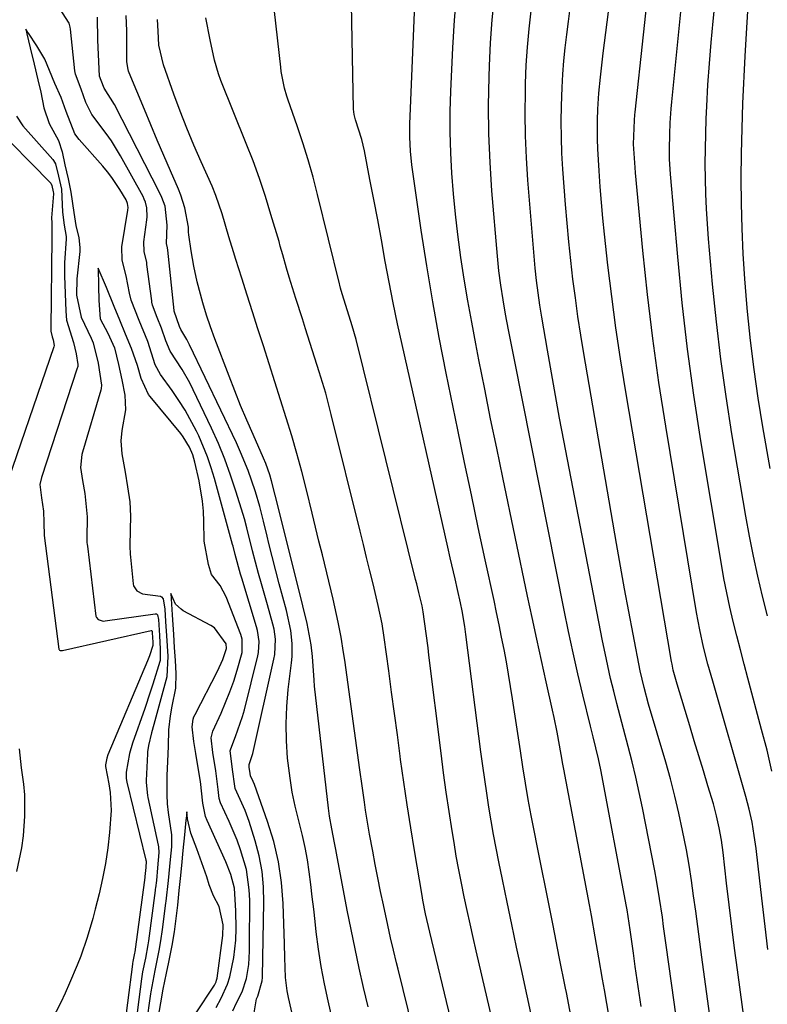
# Model space of a CAD drawing. Units: inches. Extents: x 1885089 to 1889689, y 427329 to 432709.
# Drawn here: x 1887331 to 1887484, y 430019 to 430222 of the extents above; entities that cross this region are included whole.
import ezdxf

# ---------------------------------------------------------------- set-up
doc = ezdxf.new("R2010")
doc.units = ezdxf.units.IN
doc.header["$MEASUREMENT"] = 0
for name, color, linetype in [('1', 7, 'Continuous'), ('7', 7, 'Continuous'), ('8', 7, 'Continuous')]:
    doc.layers.add(name, color=color, linetype=linetype)

msp = doc.modelspace()

# ---------------------------------------------------------------- linework, layer by layer
at = {"layer": '1', "color": 18}
for points in [[(1887392.94, 429989.71, 1708), (1887385.92, 430020.68, 1708), (1887385.65, 430022.03, 1708), (1887385.32, 430024.76, 1708), (1887385.17, 430028.89, 1708), (1887385.08, 430031.65, 1708), (1887384.81, 430039.98, 1708), (1887384.47, 430044.28, 1708), (1887383.86, 430048.53, 1708), (1887382.87, 430052.7, 1708), (1887381.61, 430056.83, 1708), (1887378.91, 430064.39, 1708), (1887378.68, 430065, 1708), (1887378.12, 430066.18, 1708), (1887378.04, 430066.67, 1708), (1887377.84, 430067.97, 1708), (1887377.86, 430068.54, 1708), (1887378.58, 430070.8, 1708), (1887382.91, 430090.13, 1708), (1887383.09, 430091.15, 1708), (1887383.21, 430094.27, 1708), (1887382.94, 430096.35, 1708), (1887382.72, 430097.37, 1708), (1887381.59, 430101.31, 1708), (1887380.35, 430105.62, 1708), (1887379.76, 430107.79, 1708), (1887378.53, 430112.43, 1708), (1887377.36, 430117.12, 1708), (1887376.85, 430118.98, 1708), (1887376.58, 430119.91, 1708), (1887375.1, 430124.7, 1708), (1887374.01, 430127.99, 1708), (1887372.83, 430131.25, 1708), (1887371.5, 430134.46, 1708), (1887370.09, 430137.62, 1708), (1887366.35, 430145.49, 1708), (1887365.64, 430146.9, 1708), (1887364.08, 430149.65, 1708), (1887361.58, 430153.41, 1708), (1887360.74, 430155.53, 1708), (1887359.82, 430158.14, 1708), (1887358.92, 430160.33, 1708), (1887357.97, 430162.91, 1708), (1887357.86, 430163.49, 1708), (1887357.81, 430163.78, 1708), (1887356.85, 430171.27, 1708), (1887356.79, 430171.66, 1708), (1887356.27, 430173.94, 1708), (1887356.21, 430175.87, 1708), (1887356.85, 430180.42, 1708), (1887356.91, 430181.04, 1708), (1887356.83, 430182.88, 1708), (1887356.53, 430184.07, 1708), (1887356.3, 430184.64, 1708), (1887356.03, 430185.19, 1708), (1887351.42, 430193.53, 1708), (1887349.54, 430196.65, 1708), (1887348.5, 430198.14, 1708), (1887345.55, 430202.03, 1708), (1887344.3, 430204.51, 1708), (1887343.36, 430207.23, 1708), (1887342.17, 430210.33, 1708), (1887342.05, 430211.04, 1708), (1887341.15, 430219.6, 1708), (1887341.09, 430220.01, 1708), (1887340.85, 430220.8, 1708), (1887338.87, 430223.87, 1708)], [(1887332.53, 430218.73, 1706), (1887332.41, 430218.91, 1706), (1887331.97, 430219.58, 1706), (1887332.19, 430218.64, 1706), (1887332.87, 430215.77, 1706), (1887333.68, 430212.4, 1706), (1887334.45, 430209.15, 1706), (1887335.03, 430206.62, 1706), (1887335.66, 430203.44, 1706), (1887336.77, 430200.22, 1706), (1887338.71, 430196.69, 1706), (1887339.41, 430194.37, 1706), (1887340, 430191.7, 1706), (1887340.63, 430188.85, 1706), (1887341.22, 430186.09, 1706), (1887341.8, 430181.9, 1706), (1887342.27, 430179.27, 1706), (1887342.85, 430176.74, 1706), (1887343.09, 430174.72, 1706), (1887343.08, 430174.31, 1706), (1887343.05, 430173.9, 1706), (1887342.46, 430168.28, 1706), (1887342.4, 430164.95, 1706), (1887343.3, 430160.44, 1706), (1887345.37, 430156.09, 1706), (1887345.78, 430155.15, 1706), (1887346.82, 430150.97, 1706), (1887347.54, 430146.47, 1706), (1887347.45, 430145.79, 1706), (1887347.37, 430145.45, 1706), (1887343.64, 430132.71, 1706), (1887343.5, 430132.2, 1706), (1887343.2, 430129.56, 1706), (1887343.61, 430126.84, 1706), (1887344.07, 430124.16, 1706), (1887344.59, 430119.41, 1706), (1887344.49, 430114.95, 1706), (1887344.53, 430114.15, 1706), (1887344.57, 430113.75, 1706), (1887344.61, 430113.35, 1706), (1887346.36, 430098.99, 1706), (1887346.45, 430098.71, 1706), (1887346.79, 430098.29, 1706), (1887347.64, 430098.01, 1706), (1887347.95, 430098, 1706), (1887348.26, 430098.02, 1706), (1887358.53, 430099.49, 1706), (1887358.68, 430099.48, 1706), (1887358.81, 430099.44, 1706), (1887358.91, 430099.36, 1706), (1887359, 430099.24, 1706), (1887359.19, 430098.31, 1706), (1887359.41, 430095.02, 1706), (1887359.58, 430092.2, 1706), (1887359.53, 430089.87, 1706), (1887359.47, 430089.67, 1706), (1887358.06, 430085.04, 1706), (1887357.52, 430083.37, 1706), (1887356.4, 430080.05, 1706), (1887353.89, 430072.89, 1706), (1887353.26, 430070.78, 1706), (1887352.55, 430066.97, 1706), (1887352.58, 430065.66, 1706), (1887352.73, 430064.88, 1706), (1887356.64, 430048.88, 1706), (1887356.68, 430048.66, 1706), (1887356.62, 430047.33, 1706), (1887356.5, 430046.11, 1706), (1887356.42, 430045.5, 1706), (1887356.41, 430045.41, 1706), (1887356.4, 430045.31, 1706), (1887354.32, 430030.04, 1706), (1887354.29, 430029.77, 1706), (1887353.95, 430028.05, 1706), (1887353.89, 430027.66, 1706), (1887353.88, 430027.58, 1706), (1887353.87, 430027.5, 1706), (1887351.81, 430011.6, 1706)], [(1887378.63, 430016.27, 1706), (1887379.36, 430020.35, 1706), (1887379.61, 430020.91, 1706), (1887380.53, 430024.07, 1706), (1887380.56, 430024.74, 1706), (1887380.56, 430024.97, 1706), (1887380.87, 430040.14, 1706), (1887380.78, 430043.37, 1706), (1887380.49, 430046.57, 1706), (1887379.88, 430049.73, 1706), (1887379.06, 430052.86, 1706), (1887377.83, 430056.79, 1706), (1887377.03, 430059.04, 1706), (1887374.97, 430063.58, 1706), (1887374.81, 430064.56, 1706), (1887374.51, 430067.01, 1706), (1887373.95, 430071.36, 1706), (1887374.05, 430071.77, 1706), (1887375.05, 430074.26, 1706), (1887376.47, 430078.35, 1706), (1887376.85, 430079.75, 1706), (1887379.62, 430090.82, 1706), (1887379.77, 430091.56, 1706), (1887379.88, 430093.82, 1706), (1887379.52, 430096.07, 1706), (1887379.33, 430096.8, 1706), (1887376.31, 430106.81, 1706), (1887376.07, 430107.61, 1706), (1887374.96, 430111.63, 1706), (1887374.53, 430113.37, 1706), (1887374.44, 430113.71, 1706), (1887370.72, 430127.26, 1706), (1887370.04, 430129.5, 1706), (1887369.28, 430131.71, 1706), (1887367.47, 430136.02, 1706), (1887367.01, 430136.99, 1706), (1887364.72, 430141.28, 1706), (1887363.41, 430143.32, 1706), (1887362.03, 430145.32, 1706), (1887359.6, 430148.63, 1706), (1887358.51, 430150.65, 1706), (1887356.99, 430155.39, 1706), (1887355.23, 430159.72, 1706), (1887353.6, 430163.93, 1706), (1887353.23, 430165.34, 1706), (1887352.54, 430168.93, 1706), (1887351.73, 430172.11, 1706), (1887351.65, 430174.84, 1706), (1887352.91, 430182.41, 1706), (1887352.95, 430182.95, 1706), (1887352.87, 430183.76, 1706), (1887352.56, 430184.51, 1706), (1887351.29, 430186.61, 1706), (1887349.62, 430189.09, 1706), (1887348.71, 430190.28, 1706), (1887347.75, 430191.43, 1706), (1887342.93, 430196.9, 1706), (1887342.06, 430198.08, 1706), (1887340.25, 430202.68, 1706), (1887339.22, 430205.55, 1706), (1887337.94, 430208.41, 1706), (1887336.8, 430211.12, 1706), (1887335.86, 430213.39, 1706), (1887334.2, 430216.19, 1706), (1887332.53, 430218.73, 1706)], [(1887330.03, 430201.74, 1708), (1887331.38, 430199.74, 1708), (1887337.52, 430192.83, 1708), (1887337.68, 430192.63, 1708), (1887338.05, 430191.95, 1708), (1887338.71, 430189.38, 1708), (1887339.3, 430186.71, 1708), (1887339.51, 430181.96, 1708), (1887339.83, 430179.34, 1708), (1887340.25, 430176.96, 1708), (1887340.24, 430176.48, 1708), (1887339.93, 430171.61, 1708), (1887339.94, 430168.93, 1708), (1887340.15, 430161.66, 1708), (1887340.33, 430159.81, 1708), (1887341.79, 430155.18, 1708), (1887342.29, 430152.91, 1708), (1887342.67, 430150.71, 1708), (1887342.64, 430150.3, 1708), (1887342.59, 430150.1, 1708), (1887342.54, 430149.91, 1708), (1887335.17, 430127.45, 1708), (1887334.87, 430126.06, 1708), (1887335.19, 430123.28, 1708), (1887335.62, 430120.58, 1708), (1887335.67, 430118.26, 1708), (1887335.72, 430115.56, 1708), (1887338.78, 430092.22, 1708), (1887338.81, 430092.12, 1708), (1887338.86, 430092.04, 1708), (1887339.03, 430091.95, 1708), (1887339.25, 430091.93, 1708), (1887339.37, 430091.94, 1708), (1887339.48, 430091.95, 1708), (1887357.71, 430096.04, 1708), (1887357.79, 430096.03, 1708), (1887357.83, 430096, 1708), (1887357.88, 430095.92, 1708), (1887357.93, 430095.57, 1708), (1887358.05, 430093.66, 1708), (1887358.05, 430092.96, 1708), (1887357.36, 430090.84, 1708), (1887356.95, 430089.81, 1708), (1887348.83, 430070.49, 1708), (1887348.6, 430069.85, 1708), (1887348.3, 430068.44, 1708), (1887348.35, 430068.12, 1708), (1887349.02, 430064.56, 1708), (1887349.29, 430062.74, 1708), (1887349.48, 430059.08, 1708), (1887349.16, 430054.54, 1708), (1887348.81, 430051.37, 1708), (1887348.35, 430048.21, 1708), (1887347.74, 430045.08, 1708), (1887347.02, 430041.96, 1708), (1887346.22, 430038.81, 1708), (1887345.7, 430036.86, 1708), (1887344.54, 430032.99, 1708), (1887343.24, 430029.18, 1708), (1887342.53, 430027.29, 1708), (1887340.96, 430023.57, 1708), (1887340.03, 430021.54, 1708), (1887339.14, 430019.65, 1708), (1887337.25, 430015.92, 1708)], [(1887346.84, 430170.49, 1704), (1887346.9, 430166.77, 1704), (1887346.95, 430163.86, 1704), (1887347.25, 430160.06, 1704), (1887348.83, 430157.1, 1704), (1887350.18, 430154.1, 1704), (1887351.02, 430150.66, 1704), (1887351.67, 430147.55, 1704), (1887352.32, 430144.41, 1704), (1887352.42, 430141.38, 1704), (1887351.69, 430137.15, 1704), (1887351.51, 430135.03, 1704), (1887351.7, 430132.34, 1704), (1887352.35, 430128.61, 1704), (1887352.87, 430125.53, 1704), (1887353.33, 430122.5, 1704), (1887353.49, 430119.55, 1704), (1887353.41, 430116.7, 1704), (1887353.33, 430113.36, 1704), (1887353.42, 430111.7, 1704), (1887353.47, 430111.14, 1704), (1887354.01, 430105.65, 1704), (1887354.1, 430105.22, 1704), (1887354.79, 430104.17, 1704), (1887355.96, 430103.58, 1704), (1887359.61, 430103.1, 1704), (1887359.84, 430102.98, 1704), (1887360.16, 430102.56, 1704), (1887360.49, 430100.45, 1704), (1887360.66, 430097.92, 1704), (1887360.86, 430094.98, 1704), (1887361.11, 430090.75, 1704), (1887360.94, 430086.51, 1704), (1887358.23, 430076.74, 1704), (1887357.77, 430075.03, 1704), (1887357.16, 430072.45, 1704), (1887356.96, 430071.15, 1704), (1887356.93, 430070.71, 1704), (1887356.69, 430065.26, 1704), (1887356.68, 430064.81, 1704), (1887356.96, 430062.17, 1704), (1887357.05, 430061.74, 1704), (1887359.16, 430051.93, 1704), (1887359.22, 430051.64, 1704), (1887359.31, 430050.46, 1704), (1887359.04, 430047.32, 1704), (1887358.77, 430044.71, 1704), (1887358.6, 430043.17, 1704), (1887358.56, 430042.92, 1704), (1887358.53, 430042.66, 1704), (1887357.14, 430032.32, 1704), (1887357.03, 430031.5, 1704), (1887356.54, 430028.75, 1704), (1887355.96, 430025.91, 1704), (1887355.73, 430024.47, 1704), (1887354.25, 430013.35, 1704)], [(1887374.45, 430017.89, 1704), (1887375.2, 430019.53, 1704), (1887376.41, 430021.82, 1704), (1887377.28, 430024.55, 1704), (1887377.78, 430027.43, 1704), (1887377.91, 430030.15, 1704), (1887377.92, 430030.83, 1704), (1887377.93, 430031.51, 1704), (1887377.95, 430040.67, 1704), (1887377.86, 430042.77, 1704), (1887377.25, 430046.92, 1704), (1887376.06, 430051, 1704), (1887375.35, 430052.97, 1704), (1887373.7, 430056.82, 1704), (1887371.94, 430060.62, 1704), (1887371.69, 430061.56, 1704), (1887371.49, 430063.37, 1704), (1887370.98, 430067.24, 1704), (1887370.34, 430071.02, 1704), (1887370.03, 430073.98, 1704), (1887370.4, 430075.4, 1704), (1887372.1, 430079.1, 1704), (1887373.89, 430083.44, 1704), (1887374.65, 430085.66, 1704), (1887375.34, 430087.9, 1704), (1887376.36, 430091.51, 1704), (1887376.41, 430094.3, 1704), (1887376.28, 430094.76, 1704), (1887376.13, 430095.2, 1704), (1887373.13, 430102.98, 1704), (1887371.9, 430105.26, 1704), (1887370.08, 430107.55, 1704), (1887369.48, 430109.58, 1704), (1887368.59, 430114.39, 1704), (1887368.59, 430114.63, 1704), (1887368.52, 430118.41, 1704), (1887368.42, 430120.53, 1704), (1887368.23, 430122.64, 1704), (1887367.53, 430126.82, 1704), (1887366.69, 430130.65, 1704), (1887366.27, 430132.13, 1704), (1887365.61, 430133.68, 1704), (1887364.29, 430135.85, 1704), (1887363.77, 430136.52, 1704), (1887357.52, 430144.09, 1704), (1887357.19, 430144.51, 1704), (1887355.64, 430147.85, 1704), (1887354.89, 430150.48, 1704), (1887353.64, 430153.99, 1704), (1887352.44, 430156.94, 1704), (1887351.24, 430159.82, 1704), (1887350.09, 430162.62, 1704), (1887348.55, 430166.52, 1704), (1887346.84, 430170.49, 1704)], [(1887361.72, 430103.62, 1702), (1887362.01, 430099.28, 1702), (1887362.29, 430095.22, 1702), (1887362.46, 430092.55, 1702), (1887362.61, 430089.91, 1702), (1887362.75, 430087.22, 1702), (1887362.67, 430084.23, 1702), (1887361.98, 430080.53, 1702), (1887361.63, 430078.55, 1702), (1887361.3, 430075.65, 1702), (1887361.17, 430072.29, 1702), (1887361.04, 430069.11, 1702), (1887360.9, 430066.27, 1702), (1887360.9, 430062.28, 1702), (1887361, 430060.47, 1702), (1887361.22, 430058.68, 1702), (1887361.89, 430054.07, 1702), (1887361.89, 430051.64, 1702), (1887361.63, 430049.02, 1702), (1887361.19, 430044.7, 1702), (1887360.71, 430040.43, 1702), (1887360.66, 430040.02, 1702), (1887359.95, 430034.6, 1702), (1887359.89, 430034.14, 1702), (1887359.71, 430032.77, 1702), (1887359.35, 430030.64, 1702), (1887358.45, 430026.21, 1702), (1887357.64, 430021.84, 1702), (1887357.58, 430021.44, 1702), (1887356.69, 430015.1, 1702)], [(1887371.02, 430018.58, 1702), (1887372.09, 430020.52, 1702), (1887373.4, 430023.41, 1702), (1887373.87, 430024.93, 1702), (1887374.7, 430028.87, 1702), (1887375.12, 430032.44, 1702), (1887375.16, 430034.85, 1702), (1887375.08, 430038.47, 1702), (1887374.79, 430043.15, 1702), (1887374.08, 430045.9, 1702), (1887373.04, 430048.56, 1702), (1887369.18, 430056.99, 1702), (1887368.84, 430057.84, 1702), (1887368.32, 430060.55, 1702), (1887367.84, 430065.04, 1702), (1887367.39, 430067.86, 1702), (1887366.89, 430070.79, 1702), (1887366.48, 430073.23, 1702), (1887366.12, 430076.29, 1702), (1887366.33, 430077.84, 1702), (1887366.5, 430078.33, 1702), (1887366.72, 430078.81, 1702), (1887371.35, 430087.67, 1702), (1887372.41, 430090.06, 1702), (1887373.17, 430092.37, 1702), (1887373.14, 430093.28, 1702), (1887370.69, 430096.62, 1702), (1887369.99, 430097.08, 1702), (1887364.29, 430100.12, 1702), (1887363.84, 430100.4, 1702), (1887362.67, 430101.48, 1702), (1887361.72, 430103.62, 1702)], [(1887365.19, 430057.38, 1700), (1887365.11, 430058.09, 1700), (1887365.05, 430058.81, 1700), (1887364.86, 430057.45, 1700), (1887364.82, 430057.08, 1700), (1887364.56, 430054.09, 1700), (1887364.23, 430050.86, 1700), (1887363.92, 430047.74, 1700), (1887363.65, 430045.13, 1700), (1887363.4, 430042.62, 1700), (1887363.08, 430039.65, 1700), (1887362.75, 430036.88, 1700), (1887362.4, 430034.17, 1700), (1887361.93, 430031.32, 1700), (1887361.24, 430027.91, 1700), (1887360.78, 430025.66, 1700), (1887360.1, 430022.34, 1700), (1887359.59, 430019.56, 1700), (1887358.89, 430015.22, 1700)], [(1887366.8, 430017.3, 1700), (1887370.69, 430023.2, 1700), (1887371.04, 430023.87, 1700), (1887371.15, 430024.24, 1700), (1887371.23, 430024.61, 1700), (1887372.42, 430033.41, 1700), (1887372.49, 430035.57, 1700), (1887371.7, 430039.33, 1700), (1887370.53, 430041.51, 1700), (1887369.64, 430043.77, 1700), (1887369.14, 430045.43, 1700), (1887367.78, 430049.27, 1700), (1887367.06, 430051.17, 1700), (1887365.87, 430054.43, 1700), (1887365.19, 430057.38, 1700)]]:
    msp.add_polyline3d(points, dxfattribs=at)
at = {"layer": '7', "color": 18}
for points in [[(1887484.29, 430099.05, 1738), (1887483.27, 430103.13, 1738), (1887482.3, 430107.21, 1738), (1887481.39, 430111.31, 1738), (1887480.58, 430115.43, 1738), (1887479.83, 430119.56, 1738), (1887476.97, 430136.42, 1738), (1887475.76, 430144.09, 1738), (1887474.68, 430151.77, 1738), (1887473.77, 430159.48, 1738), (1887472.99, 430167.2, 1738), (1887472.16, 430176.53, 1738), (1887471.92, 430179.6, 1738), (1887471.72, 430182.68, 1738), (1887471.6, 430185.76, 1738), (1887471.52, 430188.84, 1738), (1887471.5, 430191.92, 1738), (1887471.52, 430195, 1738), (1887471.59, 430198.08, 1738), (1887471.7, 430201.17, 1738), (1887471.82, 430203.76, 1738), (1887472.05, 430208.13, 1738), (1887472.33, 430212.5, 1738), (1887472.69, 430216.86, 1738), (1887473.09, 430221.23, 1738), (1887474.66, 430236.71, 1738)], [(1887484.37, 430030.55, 1734), (1887483.78, 430035.23, 1734), (1887483.21, 430039.92, 1734), (1887482.67, 430044.6, 1734), (1887481.91, 430051.27, 1734), (1887481.56, 430053.97, 1734), (1887481.1, 430056.66, 1734), (1887480.53, 430059.33, 1734), (1887479.84, 430061.97, 1734), (1887473.02, 430085.62, 1734), (1887472.05, 430089.12, 1734), (1887471.15, 430092.63, 1734), (1887470.36, 430096.16, 1734), (1887469.7, 430099.72, 1734), (1887463.36, 430138, 1734), (1887461.97, 430147, 1734), (1887460.7, 430156.01, 1734), (1887459.62, 430165.05, 1734), (1887458.67, 430174.11, 1734), (1887457.16, 430190.06, 1734), (1887457.07, 430191.15, 1734), (1887456.75, 430195.97, 1734), (1887456.93, 430200.89, 1734), (1887457.05, 430202, 1734), (1887457.11, 430202.55, 1734), (1887460.53, 430234.36, 1734)], [(1887485.19, 430067.17, 1736), (1887484.17, 430071.44, 1736), (1887483.07, 430075.69, 1736), (1887480.23, 430086.23, 1736), (1887479.46, 430089.14, 1736), (1887478.7, 430092.05, 1736), (1887477.95, 430094.97, 1736), (1887477.22, 430097.89, 1736), (1887476.54, 430100.82, 1736), (1887475.89, 430103.76, 1736), (1887475.32, 430106.71, 1736), (1887474.8, 430109.68, 1736), (1887470.61, 430134.98, 1736), (1887469.16, 430144.41, 1736), (1887467.86, 430153.86, 1736), (1887466.77, 430163.34, 1736), (1887465.83, 430172.84, 1736), (1887464.34, 430189.81, 1736), (1887464.26, 430190.84, 1736), (1887464.15, 430192.88, 1736), (1887464.12, 430194.94, 1736), (1887464.19, 430198.01, 1736), (1887464.3, 430200.33, 1736), (1887464.51, 430203.23, 1736), (1887464.64, 430204.68, 1736), (1887467.7, 430235.52, 1736)], [(1887483.64, 429985.14, 1732), (1887478.08, 430026.37, 1732), (1887477.49, 430030.81, 1732), (1887476.93, 430035.24, 1732), (1887476.39, 430039.68, 1732), (1887475.87, 430044.12, 1732), (1887475.14, 430050.47, 1732), (1887474.8, 430052.99, 1732), (1887474.37, 430055.5, 1732), (1887473.82, 430057.99, 1732), (1887473.15, 430060.44, 1732), (1887472.03, 430064.16, 1732), (1887471.1, 430067.25, 1732), (1887470.18, 430070.33, 1732), (1887469.24, 430073.4, 1732), (1887468.3, 430076.48, 1732), (1887465.7, 430085, 1732), (1887464.92, 430087.93, 1732), (1887464.68, 430089.11, 1732), (1887464.57, 430089.71, 1732), (1887455.1, 430145.46, 1732), (1887454.08, 430151.85, 1732), (1887453.12, 430158.25, 1732), (1887452.28, 430164.67, 1732), (1887451.51, 430171.1, 1732), (1887450.81, 430177.5, 1732), (1887450.47, 430180.74, 1732), (1887450.16, 430183.98, 1732), (1887449.9, 430187.22, 1732), (1887449.67, 430190.47, 1732), (1887449.4, 430195.02, 1732), (1887449.33, 430196.97, 1732), (1887449.34, 430200.88, 1732), (1887449.42, 430203.13, 1732), (1887449.64, 430206.44, 1732), (1887449.97, 430209.73, 1732), (1887450.55, 430214.67, 1732), (1887452.94, 430233.28, 1732)], [(1887444.32, 430014.77, 1722), (1887442.96, 430021.67, 1722), (1887442.79, 430022.54, 1722), (1887441.51, 430029.01, 1722), (1887440.23, 430035.48, 1722), (1887438.94, 430041.95, 1722), (1887437.66, 430048.42, 1722), (1887435.75, 430058.04, 1722), (1887435.13, 430061.36, 1722), (1887434.57, 430064.69, 1722), (1887434.05, 430068.03, 1722), (1887433.54, 430071.36, 1722), (1887431.92, 430082.03, 1722), (1887431.52, 430084.57, 1722), (1887431.1, 430087.11, 1722), (1887430.64, 430089.64, 1722), (1887430.17, 430092.16, 1722), (1887429.68, 430094.69, 1722), (1887429.17, 430097.21, 1722), (1887428.65, 430099.72, 1722), (1887428.11, 430102.24, 1722), (1887426.31, 430110.55, 1722), (1887424.88, 430117.22, 1722), (1887423.46, 430123.9, 1722), (1887422.07, 430130.58, 1722), (1887420.69, 430137.26, 1722), (1887418.31, 430148.92, 1722), (1887416.88, 430156.25, 1722), (1887415.53, 430163.58, 1722), (1887414.31, 430170.95, 1722), (1887413.18, 430178.32, 1722), (1887411.44, 430190.26, 1722), (1887411.26, 430191.68, 1722), (1887410.98, 430194.52, 1722), (1887410.84, 430197.38, 1722), (1887410.83, 430200.23, 1722), (1887410.87, 430201.66, 1722), (1887411.97, 430228.05, 1722)], [(1887457.82, 429980.94, 1724), (1887450.79, 430022.22, 1724), (1887450.42, 430024.41, 1724), (1887449.66, 430028.78, 1724), (1887448.9, 430033.15, 1724), (1887448.1, 430037.51, 1724), (1887447.7, 430039.69, 1724), (1887442.44, 430067.58, 1724), (1887442.25, 430068.59, 1724), (1887441.92, 430070.61, 1724), (1887441.06, 430075.17, 1724), (1887440.44, 430078.2, 1724), (1887440.11, 430079.71, 1724), (1887438.81, 430085.49, 1724), (1887437.84, 430089.9, 1724), (1887436.87, 430094.3, 1724), (1887435.93, 430098.71, 1724), (1887434.99, 430103.13, 1724), (1887429.91, 430127.47, 1724), (1887428.66, 430133.51, 1724), (1887427.42, 430139.56, 1724), (1887426.21, 430145.61, 1724), (1887425.01, 430151.66, 1724), (1887424.36, 430154.94, 1724), (1887423.53, 430159.36, 1724), (1887422.73, 430163.78, 1724), (1887422.01, 430168.22, 1724), (1887421.32, 430172.66, 1724), (1887420.67, 430177.38, 1724), (1887420.17, 430181.57, 1724), (1887419.77, 430185.78, 1724), (1887419.43, 430189.99, 1724), (1887419.22, 430194.2, 1724), (1887419.1, 430198.42, 1724), (1887419.12, 430202.64, 1724), (1887419.23, 430206.86, 1724), (1887419.62, 430215.77, 1724), (1887419.98, 430221.4, 1724), (1887420.47, 430227.03, 1724)], [(1887458.36, 430018.84, 1726), (1887457.93, 430021.57, 1726), (1887457.51, 430024.31, 1726), (1887457.11, 430027.04, 1726), (1887456.72, 430029.78, 1726), (1887456.06, 430034.58, 1726), (1887455.86, 430035.95, 1726), (1887455.43, 430038.67, 1726), (1887455.3, 430039.35, 1726), (1887450.03, 430067.42, 1726), (1887449.58, 430069.69, 1726), (1887448.5, 430074.19, 1726), (1887447.95, 430076.43, 1726), (1887446.38, 430082.83, 1726), (1887445.34, 430087.15, 1726), (1887444.35, 430091.49, 1726), (1887443.41, 430095.84, 1726), (1887442.52, 430100.2, 1726), (1887432.3, 430151.67, 1726), (1887431.5, 430155.77, 1726), (1887431.1, 430157.82, 1726), (1887430.5, 430161.02, 1726), (1887429.97, 430163.99, 1726), (1887429.49, 430166.96, 1726), (1887429.09, 430169.94, 1726), (1887428.8, 430172.93, 1726), (1887427.69, 430186.35, 1726), (1887427.3, 430192.2, 1726), (1887427.05, 430198.05, 1726), (1887427, 430203.91, 1726), (1887427.08, 430209.77, 1726), (1887427.16, 430212.03, 1726), (1887427.39, 430216.75, 1726), (1887427.72, 430221.47, 1726), (1887428.23, 430226.17, 1726)], [(1887402.25, 430018.75, 1712), (1887401.33, 430022.71, 1712), (1887400.43, 430026.67, 1712), (1887399.57, 430030.64, 1712), (1887398.76, 430034.61, 1712), (1887397.97, 430038.6, 1712), (1887395.75, 430050.32, 1712), (1887395.61, 430051.03, 1712), (1887395.34, 430052.46, 1712), (1887394.81, 430055.31, 1712), (1887394.34, 430057.91, 1712), (1887394.12, 430059.58, 1712), (1887391.28, 430084.63, 1712), (1887391.15, 430085.83, 1712), (1887390.82, 430090.68, 1712), (1887390.54, 430093.09, 1712), (1887389.75, 430097.49, 1712), (1887388.84, 430101.09, 1712), (1887385.26, 430115.44, 1712), (1887384.74, 430117.54, 1712), (1887383.69, 430121.73, 1712), (1887383.17, 430123.82, 1712), (1887382.42, 430126.81, 1712), (1887382.09, 430128, 1712), (1887381.26, 430130.33, 1712), (1887380.78, 430131.47, 1712), (1887378.64, 430136.28, 1712), (1887377.34, 430139.26, 1712), (1887376.08, 430142.25, 1712), (1887374.87, 430145.26, 1712), (1887373.7, 430148.29, 1712), (1887370.79, 430155.97, 1712), (1887369.91, 430158.41, 1712), (1887369.09, 430160.86, 1712), (1887368.35, 430163.34, 1712), (1887367.17, 430167.71, 1712), (1887366.45, 430170.87, 1712), (1887365.91, 430174.06, 1712), (1887365.44, 430177.34, 1712), (1887365.36, 430177.86, 1712), (1887365.38, 430178.94, 1712), (1887364.59, 430182.9, 1712), (1887363.78, 430185.46, 1712), (1887363.29, 430186.72, 1712), (1887361.65, 430190.5, 1712), (1887360.3, 430193.64, 1712), (1887358.96, 430196.77, 1712), (1887357.64, 430199.92, 1712), (1887356.33, 430203.07, 1712), (1887353.19, 430210.62, 1712), (1887353.07, 430210.95, 1712), (1887352.89, 430211.61, 1712), (1887352.74, 430212.97, 1712), (1887352.73, 430213.32, 1712), (1887352.74, 430219.26, 1712), (1887352.58, 430222.38, 1712)], [(1887419.72, 429980.55, 1714), (1887408.42, 430026.47, 1714), (1887408.11, 430027.76, 1714), (1887407.48, 430030.35, 1714), (1887406.88, 430032.94, 1714), (1887406.3, 430035.54, 1714), (1887405.4, 430039.72, 1714), (1887404.82, 430042.46, 1714), (1887404.26, 430045.21, 1714), (1887403.73, 430047.96, 1714), (1887403.21, 430050.71, 1714), (1887402.57, 430054.2, 1714), (1887402.28, 430055.85, 1714), (1887401.74, 430059.15, 1714), (1887401.49, 430060.8, 1714), (1887401.03, 430064.12, 1714), (1887400.57, 430067.43, 1714), (1887397.46, 430089.95, 1714), (1887397.23, 430091.52, 1714), (1887396.71, 430094.66, 1714), (1887396.09, 430097.79, 1714), (1887395.41, 430100.9, 1714), (1887395.05, 430102.46, 1714), (1887392.86, 430111.57, 1714), (1887392.17, 430114.43, 1714), (1887391.48, 430117.28, 1714), (1887390.78, 430120.14, 1714), (1887389.59, 430124.98, 1714), (1887388.65, 430128.69, 1714), (1887387.65, 430132.39, 1714), (1887386.58, 430136.07, 1714), (1887385.45, 430139.73, 1714), (1887380.74, 430154.54, 1714), (1887379.63, 430158.02, 1714), (1887378.53, 430161.49, 1714), (1887377.42, 430164.96, 1714), (1887376.31, 430168.44, 1714), (1887375.07, 430172.29, 1714), (1887374.58, 430173.84, 1714), (1887373.65, 430176.95, 1714), (1887372.3, 430181.62, 1714), (1887370.98, 430185.44, 1714), (1887370.2, 430187.31, 1714), (1887367.96, 430192.31, 1714), (1887366.46, 430195.76, 1714), (1887365.02, 430199.22, 1714), (1887363.66, 430202.72, 1714), (1887362.36, 430206.24, 1714), (1887360.21, 430212.23, 1714), (1887359.31, 430216.29, 1714), (1887359.12, 430219.18, 1714), (1887359.02, 430221.6, 1714)], [(1887419.25, 430016.12, 1716), (1887414.92, 430034.07, 1716), (1887414.07, 430037.81, 1716), (1887413.52, 430040.63, 1716), (1887413.35, 430041.58, 1716), (1887411.78, 430050.85, 1716), (1887411.01, 430055.53, 1716), (1887410.27, 430060.21, 1716), (1887409.59, 430064.89, 1716), (1887408.93, 430069.58, 1716), (1887408.85, 430070.22, 1716), (1887408.26, 430074.6, 1716), (1887407.67, 430078.98, 1716), (1887407.08, 430083.35, 1716), (1887406.49, 430087.73, 1716), (1887405.57, 430094.59, 1716), (1887405.12, 430097.42, 1716), (1887404.34, 430101.17, 1716), (1887403.26, 430105.64, 1716), (1887402.6, 430108.34, 1716), (1887401.94, 430111.03, 1716), (1887401.28, 430113.73, 1716), (1887400.61, 430116.43, 1716), (1887394.7, 430140.39, 1716), (1887394.42, 430141.5, 1716), (1887393.54, 430144.82, 1716), (1887392.23, 430149.2, 1716), (1887389.42, 430158.02, 1716), (1887388.76, 430160.1, 1716), (1887387.44, 430164.24, 1716), (1887386.03, 430168.64, 1716), (1887385.48, 430170.45, 1716), (1887384.73, 430173.19, 1716), (1887384.23, 430175.02, 1716), (1887383.96, 430175.93, 1716), (1887382.31, 430181.53, 1716), (1887381.17, 430185.22, 1716), (1887379.95, 430188.88, 1716), (1887378.63, 430192.51, 1716), (1887377.24, 430196.12, 1716), (1887372.04, 430209.06, 1716), (1887371.54, 430210.41, 1716), (1887370.71, 430213.18, 1716), (1887369.83, 430217.42, 1716), (1887368.95, 430221.89, 1716)], [(1887436.83, 429977.02, 1718), (1887424.44, 430030.24, 1718), (1887423.8, 430033.01, 1718), (1887423.18, 430035.79, 1718), (1887422.57, 430038.56, 1718), (1887421.98, 430041.34, 1718), (1887421.41, 430044.12, 1718), (1887420.87, 430046.91, 1718), (1887420.37, 430049.71, 1718), (1887419.9, 430052.51, 1718), (1887419.52, 430054.87, 1718), (1887418.9, 430058.85, 1718), (1887418.31, 430062.84, 1718), (1887417.76, 430066.84, 1718), (1887417.24, 430070.84, 1718), (1887414.74, 430091.01, 1718), (1887414.56, 430092.48, 1718), (1887414.18, 430095.44, 1718), (1887413.59, 430099.86, 1718), (1887413.34, 430101.12, 1718), (1887412.68, 430103.84, 1718), (1887412.24, 430105.65, 1718), (1887412.01, 430106.56, 1718), (1887399.81, 430155.83, 1718), (1887399.01, 430158.66, 1718), (1887397.68, 430162.84, 1718), (1887396.92, 430165.22, 1718), (1887396.6, 430166.39, 1718), (1887396.46, 430166.97, 1718), (1887396.39, 430167.27, 1718), (1887391.89, 430185.64, 1718), (1887390.96, 430189.2, 1718), (1887389.97, 430192.72, 1718), (1887388.86, 430196.22, 1718), (1887387.69, 430199.7, 1718), (1887385.82, 430204.98, 1718), (1887385.54, 430205.8, 1718), (1887385.07, 430207.48, 1718), (1887384.43, 430210.89, 1718), (1887384.32, 430211.76, 1718), (1887383.04, 430223.18, 1718)], [(1887466.12, 430012.24, 1728), (1887465.08, 430019.67, 1728), (1887463.47, 430031.43, 1728), (1887462.94, 430035.25, 1728), (1887462.68, 430037.16, 1728), (1887462.12, 430040.98, 1728), (1887461.48, 430044.79, 1728), (1887461.12, 430046.68, 1728), (1887458.59, 430059.62, 1728), (1887457.94, 430062.79, 1728), (1887457.24, 430065.94, 1728), (1887456.47, 430069.08, 1728), (1887455.66, 430072.2, 1728), (1887454.68, 430075.88, 1728), (1887454, 430078.45, 1728), (1887453.33, 430081.02, 1728), (1887452.68, 430083.59, 1728), (1887452.05, 430086.18, 1728), (1887451.45, 430088.76, 1728), (1887450.9, 430091.36, 1728), (1887450.37, 430093.96, 1728), (1887442.45, 430135.07, 1728), (1887441.57, 430139.7, 1728), (1887440.71, 430144.34, 1728), (1887439.88, 430148.98, 1728), (1887439.07, 430153.62, 1728), (1887437.91, 430160.4, 1728), (1887437.51, 430162.91, 1728), (1887437.15, 430165.44, 1728), (1887436.84, 430167.97, 1728), (1887436.59, 430170.51, 1728), (1887435.07, 430188.59, 1728), (1887434.77, 430193.14, 1728), (1887434.56, 430197.69, 1728), (1887434.5, 430202.25, 1728), (1887434.55, 430206.81, 1728), (1887434.59, 430208.42, 1728), (1887434.74, 430212.17, 1728), (1887434.98, 430215.91, 1728), (1887435.33, 430219.65, 1728), (1887435.75, 430223.37, 1728)]]:
    msp.add_polyline3d(points, dxfattribs=at)
at = {"layer": '8', "color": 18}
for points in [[(1887439.19, 430001.3, 1720), (1887433.74, 430026.4, 1720), (1887432.75, 430031.02, 1720), (1887431.77, 430035.63, 1720), (1887430.8, 430040.25, 1720), (1887429.84, 430044.88, 1720), (1887429.1, 430048.51, 1720), (1887428.54, 430051.32, 1720), (1887428.01, 430054.14, 1720), (1887427.52, 430056.96, 1720), (1887427.05, 430059.78, 1720), (1887426.62, 430062.61, 1720), (1887426.2, 430065.44, 1720), (1887425.81, 430068.28, 1720), (1887425.43, 430071.12, 1720), (1887422.33, 430095.24, 1720), (1887422.1, 430096.87, 1720), (1887421.54, 430100.12, 1720), (1887421.2, 430101.74, 1720), (1887420.59, 430104.47, 1720), (1887420.1, 430106.64, 1720), (1887419.12, 430110.98, 1720), (1887418.63, 430113.15, 1720), (1887409.23, 430154.82, 1720), (1887408.3, 430159.07, 1720), (1887407.41, 430163.33, 1720), (1887406.58, 430167.6, 1720), (1887405.79, 430171.88, 1720), (1887404.98, 430176.31, 1720), (1887404.22, 430180.44, 1720), (1887403.44, 430184.57, 1720), (1887402.64, 430188.69, 1720), (1887401.49, 430194.59, 1720), (1887400.95, 430196.92, 1720), (1887399.69, 430200.96, 1720), (1887399.39, 430202.05, 1720), (1887399.26, 430203.18, 1720), (1887398.74, 430231.91, 1720)], [(1887476.12, 429989.68, 1730), (1887470.79, 430028.93, 1730), (1887470.36, 430032.09, 1730), (1887469.94, 430035.25, 1730), (1887469.52, 430038.4, 1730), (1887469.1, 430041.56, 1730), (1887468.65, 430044.72, 1730), (1887468.16, 430047.86, 1730), (1887467.61, 430051, 1730), (1887466.84, 430054.98, 1730), (1887466.08, 430058.52, 1730), (1887465.25, 430062.04, 1730), (1887464.34, 430065.55, 1730), (1887463.36, 430069.03, 1730), (1887459.85, 430080.93, 1730), (1887458.91, 430084.33, 1730), (1887458.13, 430087.78, 1730), (1887456.67, 430095.33, 1730), (1887455.79, 430099.98, 1730), (1887454.92, 430104.64, 1730), (1887454.09, 430109.29, 1730), (1887453.27, 430113.95, 1730), (1887446.57, 430152.95, 1730), (1887445.94, 430156.75, 1730), (1887445.35, 430160.57, 1730), (1887444.82, 430164.39, 1730), (1887444.32, 430168.21, 1730), (1887443.87, 430172.05, 1730), (1887443.46, 430175.88, 1730), (1887443.11, 430179.73, 1730), (1887442.8, 430183.57, 1730), (1887442.26, 430190.83, 1730), (1887442.06, 430194.08, 1730), (1887441.94, 430197.33, 1730), (1887441.91, 430200.59, 1730), (1887441.94, 430203.84, 1730), (1887442.08, 430207.63, 1730), (1887442.24, 430210.35, 1730), (1887442.46, 430213.06, 1730), (1887442.74, 430215.77, 1730), (1887443.07, 430218.48, 1730), (1887443.41, 430221.18, 1730), (1887443.77, 430223.88, 1730)], [(1887395.62, 430013, 1710), (1887394.02, 430019.95, 1710), (1887393.27, 430023.48, 1710), (1887392.61, 430027.03, 1710), (1887392.06, 430030.6, 1710), (1887391.6, 430034.18, 1710), (1887391.36, 430036.3, 1710), (1887391.08, 430038.83, 1710), (1887390.78, 430041.37, 1710), (1887390.47, 430043.9, 1710), (1887390.16, 430046.44, 1710), (1887389.79, 430048.96, 1710), (1887389.34, 430051.47, 1710), (1887388.8, 430053.96, 1710), (1887388.18, 430056.43, 1710), (1887387.28, 430059.98, 1710), (1887386.68, 430062.83, 1710), (1887386.22, 430065.71, 1710), (1887385.73, 430069.85, 1710), (1887385.49, 430073.37, 1710), (1887385.4, 430076.9, 1710), (1887385.56, 430080.42, 1710), (1887385.87, 430083.95, 1710), (1887386.53, 430089.38, 1710), (1887386.65, 430090.72, 1710), (1887386.68, 430093.38, 1710), (1887386.42, 430096.04, 1710), (1887385.52, 430100.13, 1710), (1887384.74, 430102.89, 1710), (1887384.01, 430105.66, 1710), (1887381.9, 430113.92, 1710), (1887381.52, 430115.44, 1710), (1887380.76, 430118.49, 1710), (1887380, 430121.53, 1710), (1887379.12, 430124.54, 1710), (1887378.32, 430126.96, 1710), (1887377.63, 430128.9, 1710), (1887376.08, 430132.71, 1710), (1887375.23, 430134.58, 1710), (1887365.61, 430154.73, 1710), (1887365.05, 430155.83, 1710), (1887363.8, 430157.87, 1710), (1887363.54, 430158.47, 1710), (1887362.97, 430160.05, 1710), (1887362.41, 430161.65, 1710), (1887362.4, 430161.76, 1710), (1887361.14, 430174.2, 1710), (1887361.08, 430174.65, 1710), (1887360.87, 430175.55, 1710), (1887361, 430179.35, 1710), (1887360.56, 430183.19, 1710), (1887359.93, 430185.03, 1710), (1887359.52, 430185.91, 1710), (1887350.15, 430204.13, 1710), (1887348.05, 430207.44, 1710), (1887347.45, 430209.03, 1710), (1887347.11, 430209.93, 1710), (1887346.86, 430214.37, 1710), (1887346.75, 430217.33, 1710), (1887346.68, 430222.04, 1710)], [(1887484.79, 430129.36, 1740), (1887483.31, 430137.88, 1740), (1887482.35, 430143.77, 1740), (1887481.5, 430149.68, 1740), (1887480.79, 430155.61, 1740), (1887480.17, 430161.55, 1740), (1887480.02, 430163.19, 1740), (1887479.61, 430168.32, 1740), (1887479.28, 430173.46, 1740), (1887479.06, 430178.6, 1740), (1887478.92, 430183.75, 1740), (1887478.88, 430188.9, 1740), (1887478.91, 430194.05, 1740), (1887479.04, 430199.19, 1740), (1887479.23, 430204.34, 1740), (1887479.69, 430214.06, 1740), (1887479.94, 430218.68, 1740), (1887480.25, 430223.3, 1740)], [(1887324.81, 430200.43, 1710), (1887337.09, 430187.97, 1710), (1887337.32, 430187.49, 1710), (1887337.6, 430186.18, 1710), (1887337.63, 430185.87, 1710), (1887337.62, 430185.72, 1710), (1887337.21, 430180.8, 1710), (1887337.21, 430180.7, 1710), (1887337.28, 430179.91, 1710), (1887337.31, 430177.13, 1710), (1887337.31, 430176.72, 1710), (1887337.09, 430158.11, 1710), (1887337.12, 430157.51, 1710), (1887337.36, 430156.41, 1710), (1887337.57, 430155.77, 1710), (1887337.79, 430154.59, 1710), (1887337.74, 430154.34, 1710), (1887326.61, 430122.16, 1710)], [(1887330.57, 430071.75, 1710), (1887331.02, 430067.87, 1710), (1887331.46, 430064.47, 1710), (1887331.67, 430062.3, 1710), (1887331.73, 430057.94, 1710), (1887331.4, 430053.88, 1710), (1887331.08, 430051.41, 1710), (1887330.02, 430046.53, 1710)]]:
    msp.add_polyline3d(points, dxfattribs=at)

doc.saveas('drawing.dxf')
